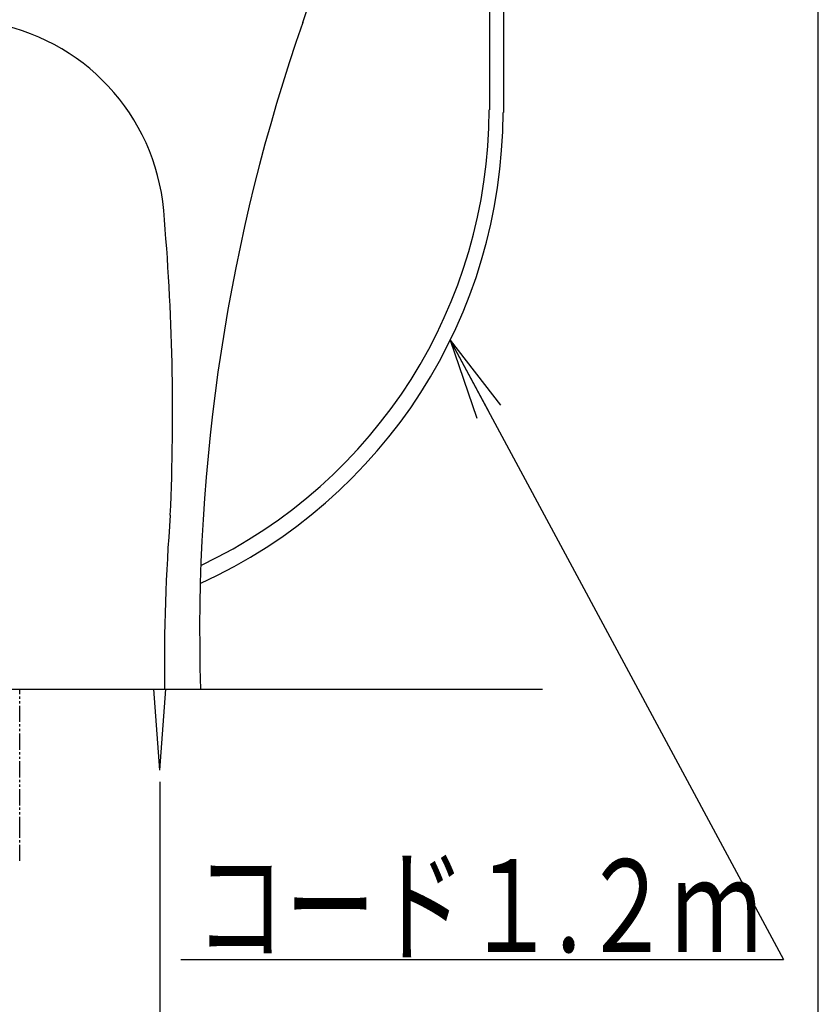
# Model space of a CAD drawing. Extents: x 0 to 2000, y 95 to 2895.
# Drawn here: x 1656 to 2000, y 443 to 868 of the extents above; entities that cross this region are included whole.
import ezdxf
from ezdxf.enums import TextEntityAlignment as Align

# ---------------------------------------------------------------- set-up
doc = ezdxf.new("R2010")
doc.units = 0
doc.header["$MEASUREMENT"] = 0
doc.linetypes.add('EXLTYPE4', pattern=[12, 7, -1, 1, -1, 1, -1])
doc.layers.get('0').update_dxf_attribs({"linetype": 'CONTINUOUS'})
for name, color, linetype in [('便器', 7, 'CONTINUOUS'), ('便座', 7, 'CONTINUOUS'), ('寸法', 7, 'CONTINUOUS'), ('枠', 7, 'CONTINUOUS')]:
    doc.layers.add(name, color=color, linetype=linetype)
doc.styles.add('EXCADDIM1', font='monotxt', dxfattribs={"width": 0.95, "bigfont": 'extfont'})
doc.styles.add('EXCADSTD', font='monotxt', dxfattribs={"bigfont": 'extfont'})
doc.styles.get("Standard").update_dxf_attribs({"font": 'monotxt', "bigfont": 'extfont'})
doc.dimstyles.get("Standard").update_dxf_attribs({"dimtxt": 0.18, "dimasz": 0.18, "dimexe": 0.18, "dimexo": 0.0625, "dimgap": 0.09, "dimtad": 0, "dimtih": 1, "dimtoh": 1, "dimdec": 4, "dimzin": 0, "dimtxsty": 'STANDARD', "dimcen": 0.09, "dimazin": 3, "dimtfac": 1, "dimtdec": 4, "dimtmove": 0, "dimatfit": 3, "dimtolj": 1, "dimtzin": 0})

# ---------------------------------------------------------------- blocks, each defined once
blk = doc.blocks.new('_EX_NORM')
at = {"color": 0, "linetype": 'CONTINUOUS'}
for q in [(-1, 0.166667), (-1, 0), (-1, -0.166667)]:
    blk.add_line((0, 0), q, dxfattribs=at)
blk = doc.blocks.new('*D22')
at = {"layer": '寸法', "color": 3, "linetype": 'CONTINUOUS'}
for p, q in [((1506, 539), (1506, 408.515396)), ((1716, 539), (1716, 408.515396)), ((1536, 423.515396), (1506, 418.515396)), ((1716, 418.515396), (1686, 423.515396)), ((1506, 418.515396), (1716, 418.515396)), ((1506, 418.515396), (1536, 413.515396)), ((1686, 413.515396), (1716, 418.515396))]:
    blk.add_line(p, q, dxfattribs=at)
at = {"layer": '寸法', "color": 2, "linetype": 'CONTINUOUS', "style": 'EXCADSTD', "width": 0.945}
blk.add_text('210', height=40, dxfattribs=at).set_placement((1611, 422.015396), align=Align.CENTER)

msp = doc.modelspace()

# ---------------------------------------------------------------- linework, layer by layer
at = {"layer": '便器', "color": 7, "linetype": 'CONTINUOUS'}
msp.add_line((1488.500908, 579), (1733.500908, 579), dxfattribs=at)
at = {"layer": '便器', "color": 6, "linetype": 'EXLTYPE4'}
for p, q in [((1655.500908, 504.88473), (1655.500908, 579)), ((1655.500908, 514.849553), (1655.500908, 521.849553))]:
    msp.add_line(p, q, dxfattribs=at)
at = {"layer": '便器', "color": 6, "linetype": 'CONTINUOUS'}
for q in [(1713.416626, 579), (1718.583374, 579)]:
    msp.add_line((1716, 544), q, dxfattribs=at)
at = {"layer": '便器', "color": 7, "linetype": 'CONTINUOUS'}
for centre, radius, start, end in [((1635.918231, 915.890692), 150, 340.808577, 354.769477), ((1627.953852, 777.685775), 90, 5.019701, 81.134372), ((2533.122542, 603.601684), 800, 160.808577, 181.762244), ((721.444001, 698.062347), 1000, 357.474596, 5.019701), ((2517.922831, 590.17663), 800, 175.424125, 180.800493)]:
    msp.add_arc(centre, radius, start, end, dxfattribs=at)
at = {"layer": '便座', "color": 6, "linetype": 'CONTINUOUS'}
for p, q in [((1858.224591, 898.476582), (1858.224591, 828.950967)), ((1864.224591, 898.476582), (1864.224591, 827.729504)), ((1724.988652, 462.402165), (1984.988652, 462.402165))]:
    msp.add_line(p, q, dxfattribs=at)
for centre, radius, start in [((1640.48869, 828.950967), 217.51131, 295.357426), ((1640.704067, 827.729504), 223.295933, 294.526597)]:
    msp.add_arc(centre, radius, start, 0, dxfattribs=at)
at = {"layer": '枠', "color": 7, "linetype": 'CONTINUOUS'}
for p, q in [((2000, 95), (2000, 2895)), ((1243, 579), (1881, 579))]:
    msp.add_line(p, q, dxfattribs=at)

# ---------------------------------------------------------------- texts
at = {"layer": '便座', "color": 2, "linetype": 'CONTINUOUS', "style": 'EXCADSTD', "width": 0.753459}
msp.add_text('コード１.２ｍ', height=40, dxfattribs=at).set_placement((1731.121709, 465.595005), (1975.621708, 465.595005), align=Align.FIT)

# ---------------------------------------------------------------- dimensions: what is measured, and where the dimension line sits
at = {"layer": '寸法', "color": 3, "linetype": 'CONTINUOUS'}
dim = msp.add_linear_dim(base=(1716, 418.515396), p1=(1506, 544), p2=(1716, 544), text='210', dimstyle='STANDARD', override={"dimtxt": 40, "dimasz": 30, "dimexe": 10, "dimexo": 5, "dimgap": 3.5, "dimtad": 1, "dimjust": 0, "dimtih": 0, "dimtoh": 0, "dimdec": 2, "dimzin": 8, "dimtxsty": 'EXCADDIM1', "dimblk1": '_EX_NORM', "dimblk2": '_EX_NORM', "dimsah": 1, "dimse1": 0, "dimse2": 0, "dimclrd": 3, "dimclre": 3, "dimclrt": 2, "dimtmove": 2}, dxfattribs=at)
dim.commit()
dim.dimension.update_dxf_attribs({"geometry": '*D22', "text_midpoint": (1611, 442.015396), "dimtype": 160})

# ---------------------------------------------------------------- leaders
at = {"layer": '便座', "color": 6, "linetype": 'CONTINUOUS'}
msp.add_leader([(1841.236331, 729.505858), (1984.988652, 462.402165)], dimstyle='STANDARD', override={"dimasz": 35, "dimldrblk": '_EX_NORM'}, dxfattribs=at)

doc.saveas('drawing.dxf')
